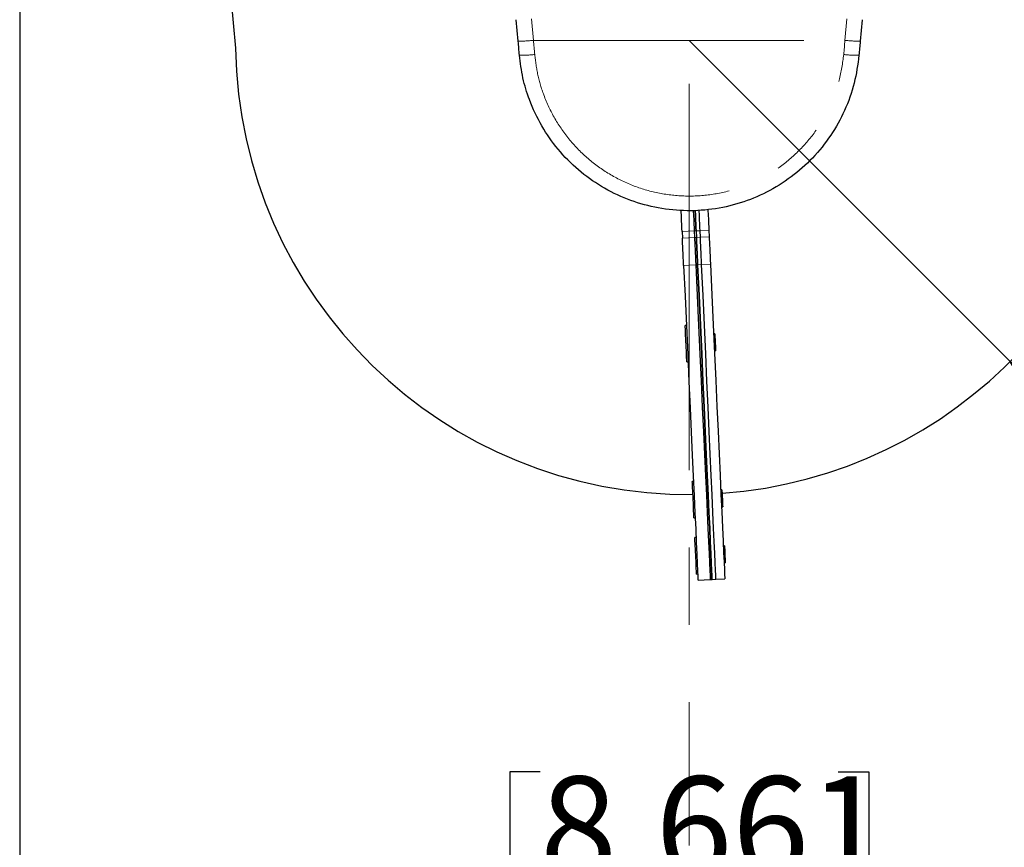
# Model space of a CAD drawing. Units: millimetres. Extents: x 104 to 1004, y 44 to 1434.
# Drawn here: x 243 to 359, y 653 to 750 of the extents above; entities that cross this region are included whole.
import ezdxf

# ---------------------------------------------------------------- set-up
doc = ezdxf.new("R2010")
doc.units = ezdxf.units.MM
doc.header["$LTSCALE"] = 5
doc.linetypes.add('CENTERX2', pattern=[20.32, 12.7, -2.54, 2.54, -2.54])
doc.linetypes.add('PHANTOM', pattern=[12.7, 6.35, -1.27, 1.27, -1.27, 1.27, -1.27])
doc.layers.add('WAKU', color=7, linetype='Continuous')
doc.styles.add('SLDTEXTSTYLE0', font='TXT', dxfattribs={"width": 0.7, "bigfont": 'bigfont'})
doc.dimstyles.new('SLDDIMSTYLE2', dxfattribs={"dimtxt": 13.642578, "dimasz": 12.5, "dimexe": 0, "dimexo": 0.0625, "dimgap": 3.410645, "dimtad": 3, "dimlfac": 1.4, "dimrnd": 1e-09, "dimzin": 12, "dimdsep": 46, "dimtxsty": 'SLDTEXTSTYLE0', "dimblk1": 'OPEN30', "dimblk2": 'OPEN30', "dimsah": 1, "dimcen": 0.09, "dimadec": 0, "dimazin": 3, "dimtfac": 1, "dimtofl": 0, "dimtmove": 0, "dimatfit": 3, "dimldrblk": 'OPEN30', "dimfxl": 1, "dimfrac": 2, "dimtolj": 1, "dimtzin": 12, "dimarcsym": 0})
doc.dimstyles.new('SLDDIMSTYLE6', dxfattribs={"dimtxt": 13.642578, "dimasz": 12.5, "dimexe": 0, "dimexo": 0.0625, "dimgap": 3.410645, "dimtad": 3, "dimdec": 0, "dimlfac": 1.4, "dimrnd": 1e-09, "dimzin": 12, "dimdsep": 46, "dimtxsty": 'SLDTEXTSTYLE0', "dimblk1": 'OPEN30', "dimblk2": 'OPEN30', "dimsah": 1, "dimcen": 0, "dimadec": 0, "dimazin": 3, "dimtfac": 1, "dimtdec": 0, "dimtofl": 0, "dimtmove": 0, "dimatfit": 3, "dimldrblk": 'OPEN30', "dimfxl": 1, "dimfrac": 2, "dimtolj": 1, "dimtzin": 12, "dimarcsym": 0})

# ---------------------------------------------------------------- blocks, each defined once
blk = doc.blocks.new('_Open30')
at = {"color": 0, "linetype": 'ByBlock', "lineweight": -2}
for p, q in [((-1, 0.267949), (0, 0)), ((0, 0), (-1, -0.267949)), ((0, 0), (-1, 0))]:
    blk.add_line(p, q, dxfattribs=at)
blk = doc.blocks.new('_D_11')
at = {"layer": 'WAKU'}
for p, q in [((359.67, 710.05), (322.01, 747.72)), ((403.04, 714.57), (391.82, 703.34)), ((405.57, 712.03), (403.04, 714.57)), ((359.67, 710.05), (411.42, 658.3)), ((391.82, 703.34), (394.35, 700.81)), ((430.3, 687.31), (432.83, 684.78)), ((432.83, 684.78), (421.61, 673.55)), ((421.61, 673.55), (419.07, 676.08))]:
    blk.add_line(p, q, dxfattribs=at)
at = {"layer": 'WAKU', "xscale": 12.5, "yscale": 12.5, "rotation": 135}
blk.add_blockref('_Open30', (359.67, 710.05, -51.4), dxfattribs=at)
at = {"layer": 'WAKU', "char_height": 11.906, "attachment_point": 1, "rotation": 315, "style": 'SLDTEXTSTYLE0'}
for s, insert in [('2.936', (405.2, 711.66)), ('R75', (395.53, 695.51))]:
    blk.add_mtext(s, dxfattribs=dict(at, insert=insert))
blk = doc.blocks.new('_D_12')
at = {"layer": 'WAKU'}
for p, q in [((243.44, 821.31), (243.44, 622.76)), ((400.58, 821.31), (400.58, 622.76)), ((304.52, 661.9), (300.94, 661.9)), ((300.94, 661.9), (300.94, 646.02)), ((339.49, 661.9), (343.07, 661.9)), ((343.07, 661.9), (343.07, 646.02)), ((300.94, 646.02), (304.52, 646.02)), ((343.07, 646.02), (339.49, 646.02)), ((400.58, 627.76), (243.44, 627.76))]:
    blk.add_line(p, q, dxfattribs=at)
at = {"layer": 'WAKU', "xscale": 12.5, "yscale": 12.5, "rotation": 180}
blk.add_blockref('_Open30', (243.44, 627.76, -51.4), dxfattribs=at)
at = {"layer": 'WAKU', "xscale": 12.5, "yscale": 12.5}
blk.add_blockref('_Open30', (400.58, 627.76, -51.4), dxfattribs=at)
at = {"layer": 'WAKU', "char_height": 11.906, "attachment_point": 1, "style": 'SLDTEXTSTYLE0'}
for s, insert in [('8.661', (304.52, 661.37)), ('%%c', (302.56, 643.11)), ('220', (317.64, 643.11))]:
    blk.add_mtext(s, dxfattribs=dict(at, insert=insert))

msp = doc.modelspace()

# ---------------------------------------------------------------- linework, layer by layer
at = {"color": 7, "linetype": 'Continuous', "lineweight": 25}
for p, q in [((267.8277, 757.3952), (268.7505, 746.8473)), ((301.9411, 747.6404), (301.7193, 750.1752)), ((342.2961, 750.1752), (342.0743, 747.6404)), ((321.1734, 725.3129), (321.2083, 724.5495)), ((322.6005, 725.3782), (322.6354, 724.6148)), ((322.8146, 725.388), (322.8495, 724.6246)), ((323.2427, 725.4075), (323.2776, 724.6442)), ((324.313, 725.4565), (324.3479, 724.6931)), ((321.6776, 714.2905), (321.5349, 714.2839)), ((325.0121, 713.2989), (324.8694, 713.2924)), ((324.9608, 711.2945), (325.1035, 711.301)), ((321.7308, 710.0027), (321.8735, 710.0092)), ((322.5149, 695.9864), (322.3722, 695.9798)), ((325.8494, 694.9949), (325.7067, 694.9883)), ((325.7981, 692.9904), (325.9408, 692.9969)), ((322.5681, 691.6986), (322.7108, 691.7051)), ((322.8159, 689.4069), (322.6732, 689.4004)), ((326.1504, 688.4154), (326.0077, 688.4089)), ((326.0991, 686.411), (326.2418, 686.4175)), ((322.869, 685.1192), (323.0117, 685.1257)), ((323.0444, 684.4122), (324.4714, 684.4774)), ((324.4714, 684.4774), (324.6855, 684.4872)), ((324.6855, 684.4872), (325.1136, 684.5068)), ((325.1136, 684.5068), (326.1839, 684.5558))]:
    msp.add_line(p, q, dxfattribs=at)
at = {"color": 8, "linetype": 'PHANTOM', "lineweight": 18}
for p, q in [((303.502, 750.2872), (303.7278, 747.7523)), ((340.2875, 747.7523), (340.5133, 750.2872)), ((303.7278, 747.7523), (340.2875, 747.7523)), ((322.6005, 725.3782), (321.1734, 725.3129)), ((321.2083, 724.5495), (322.6354, 724.6148)), ((322.8146, 725.388), (322.6005, 725.3782)), ((322.8495, 724.6246), (322.6354, 724.6148)), ((323.2427, 725.4075), (322.8146, 725.388)), ((322.8495, 724.6246), (323.2776, 724.6442)), ((324.313, 725.4565), (323.2427, 725.4075)), ((324.3479, 724.6931), (323.2776, 724.6442)), ((322.7823, 721.4031), (321.3553, 721.3378)), ((322.9964, 721.4128), (322.7823, 721.4031)), ((323.4245, 721.4324), (322.9964, 721.4128)), ((324.4948, 721.4814), (323.4245, 721.4324))]:
    msp.add_line(p, q, dxfattribs=at)
at = {"color": 7, "linetype": 'Continuous', "lineweight": 25, "flags": 128}
for points in [[(302.0838, 746.0092), (302.066, 746.2131), (302.0481, 746.4169), (302.0303, 746.6208), (302.0124, 746.8247), (301.9946, 747.0286), (301.9768, 747.2325), (301.9589, 747.4364), (301.9411, 747.6404)], [(342.0743, 747.6404), (342.0564, 747.4364), (342.0386, 747.2325), (342.0208, 747.0286), (342.0029, 746.8247), (341.9851, 746.6208), (341.9672, 746.4169), (341.9494, 746.2131), (341.9316, 746.0092)], [(321.1734, 725.3129), (321.1563, 725.6877), (321.1366, 726.1172), (321.1147, 726.5973), (321.0906, 727.1235), (321.0646, 727.6909), (321.0622, 727.7452)], [(322.4907, 727.7782), (322.4917, 727.7561), (322.5177, 727.1888), (322.5417, 726.6626), (322.5637, 726.1825), (322.5834, 725.753), (322.6005, 725.3782)], [(322.4907, 727.7782), (322.4917, 727.7561), (322.5177, 727.1888), (322.5417, 726.6626), (322.5637, 726.1825), (322.5834, 725.753), (322.6005, 725.3782)], [(322.7047, 727.789), (322.7058, 727.7659), (322.7317, 727.1986), (322.7558, 726.6724), (322.7778, 726.1923), (322.7974, 725.7628), (322.8146, 725.388)], [(322.8146, 725.388), (322.7974, 725.7628), (322.7778, 726.1923), (322.7558, 726.6724), (322.7317, 727.1986), (322.7058, 727.7659), (322.7052, 727.7797)], [(323.1328, 727.8105), (323.1339, 727.7855), (323.1599, 727.2182), (323.1839, 726.692), (323.2059, 726.2119), (323.2255, 725.7824), (323.2427, 725.4075)], [(323.1328, 727.8105), (323.1339, 727.7855), (323.1599, 727.2182), (323.1839, 726.692), (323.2059, 726.2119), (323.2255, 725.7824), (323.2427, 725.4075)], [(324.2029, 727.8642), (324.2042, 727.8345), (324.2302, 727.2671), (324.2542, 726.741), (324.2762, 726.2609), (324.2958, 725.8313), (324.313, 725.4565)], [(321.3553, 721.3378), (321.3327, 721.8299), (321.3112, 722.3014), (321.2907, 722.7494), (321.2714, 723.1712), (321.2534, 723.5644), (321.2368, 723.9266), (321.2218, 724.2556), (321.2083, 724.5495)], [(322.6354, 724.6148), (322.6489, 724.3209), (322.6639, 723.9919), (322.6805, 723.6297), (322.6985, 723.2365), (322.7178, 722.8146), (322.7383, 722.3666), (322.7598, 721.8952), (322.7823, 721.4031)], [(322.6354, 724.6148), (322.6489, 724.3209), (322.6639, 723.9919), (322.6805, 723.6297), (322.6985, 723.2365), (322.7178, 722.8146), (322.7383, 722.3666), (322.7598, 721.8952), (322.7823, 721.4031)], [(322.8495, 724.6246), (322.8629, 724.3307), (322.878, 724.0017), (322.8945, 723.6395), (322.9125, 723.2463), (322.9318, 722.8244), (322.9523, 722.3764), (322.9739, 721.905), (322.9964, 721.4128)], [(322.9964, 721.4128), (322.9739, 721.905), (322.9523, 722.3764), (322.9318, 722.8244), (322.9125, 723.2463), (322.8945, 723.6395), (322.878, 724.0017), (322.8629, 724.3307), (322.8495, 724.6246)], [(323.2776, 724.6442), (323.2911, 724.3503), (323.3061, 724.0212), (323.3227, 723.6591), (323.3407, 723.2659), (323.36, 722.844), (323.3804, 722.396), (323.402, 721.9246), (323.4245, 721.4324)], [(323.2776, 724.6442), (323.2911, 724.3503), (323.3061, 724.0212), (323.3227, 723.6591), (323.3407, 723.2659), (323.36, 722.844), (323.3804, 722.396), (323.402, 721.9246), (323.4245, 721.4324)], [(324.3479, 724.6931), (324.3614, 724.3992), (324.3764, 724.0702), (324.393, 723.708), (324.411, 723.3148), (324.4303, 722.893), (324.4508, 722.445), (324.4723, 721.9735), (324.4948, 721.4814)], [(321.3553, 721.3378), (321.5206, 717.7232), (321.6804, 714.2305), (321.8339, 710.8739), (321.9806, 707.6671), (322.1198, 704.6232), (322.2511, 701.7545), (322.3737, 699.0728), (322.4874, 696.5889), (322.5915, 694.313), (322.6856, 692.2544), (322.7695, 690.4214), (322.8427, 688.8216), (322.9049, 687.4614), (322.9559, 686.3464), (322.9955, 685.4812), (323.0235, 684.8692), (323.0398, 684.5129), (323.0444, 684.4122)], [(322.7823, 721.4031), (322.9477, 717.7885), (323.1074, 714.2958), (323.261, 710.9392), (323.4077, 707.7324), (323.5469, 704.6885), (323.6781, 701.8198), (323.8008, 699.138), (323.9144, 696.6542), (324.0185, 694.3783), (324.1127, 692.3197), (324.1966, 690.4867), (324.2697, 688.8869), (324.332, 687.5267), (324.383, 686.4117), (324.4225, 685.5465), (324.4505, 684.9345), (324.4668, 684.5782), (324.4714, 684.4774)], [(322.7823, 721.4031), (322.9477, 717.7885), (323.1074, 714.2958), (323.261, 710.9392), (323.4077, 707.7324), (323.5469, 704.6885), (323.6781, 701.8198), (323.8008, 699.138), (323.9144, 696.6542), (324.0185, 694.3783), (324.1127, 692.3197), (324.1966, 690.4867), (324.2697, 688.8869), (324.332, 687.5267), (324.383, 686.4117), (324.4225, 685.5465), (324.4505, 684.9345), (324.4668, 684.5782), (324.4714, 684.4774)], [(322.9964, 721.4128), (323.1617, 717.7983), (323.3215, 714.3056), (323.4751, 710.949), (323.6217, 707.7422), (323.761, 704.6983), (323.8922, 701.8296), (324.0149, 699.1478), (324.1285, 696.664), (324.2326, 694.3881), (324.3268, 692.3295), (324.4106, 690.4965), (324.4838, 688.8967), (324.546, 687.5365), (324.597, 686.4215), (324.6366, 685.5563), (324.6646, 684.9443), (324.6809, 684.588), (324.6855, 684.4872)], [(324.6855, 684.4872), (324.6809, 684.588), (324.6646, 684.9443), (324.6366, 685.5563), (324.597, 686.4215), (324.546, 687.5365), (324.4838, 688.8967), (324.4106, 690.4965), (324.3268, 692.3295), (324.2326, 694.3881), (324.1285, 696.664), (324.0149, 699.1478), (323.8922, 701.8296), (323.761, 704.6983), (323.6217, 707.7422), (323.4751, 710.949), (323.3215, 714.3056), (323.1617, 717.7983), (322.9964, 721.4128)], [(323.4245, 721.4324), (323.5899, 717.8179), (323.7496, 714.3252), (323.9032, 710.9686), (324.0499, 707.7618), (324.1891, 704.7179), (324.3203, 701.8492), (324.443, 699.1674), (324.5566, 696.6835), (324.6607, 694.4077), (324.7549, 692.3491), (324.8387, 690.5161), (324.9119, 688.9163), (324.9741, 687.5561), (325.0251, 686.4411), (325.0647, 685.5758), (325.0927, 684.9638), (325.109, 684.6076), (325.1136, 684.5068)], [(323.4245, 721.4324), (323.5899, 717.8179), (323.7496, 714.3252), (323.9032, 710.9686), (324.0499, 707.7618), (324.1891, 704.7179), (324.3203, 701.8492), (324.443, 699.1674), (324.5566, 696.6835), (324.6607, 694.4077), (324.7549, 692.3491), (324.8387, 690.5161), (324.9119, 688.9163), (324.9741, 687.5561), (325.0251, 686.4411), (325.0647, 685.5758), (325.0927, 684.9638), (325.109, 684.6076), (325.1136, 684.5068)], [(324.4948, 721.4814), (324.6602, 717.8668), (324.8199, 714.3741), (324.9735, 711.0176), (325.1202, 707.8108), (325.2594, 704.7668), (325.3906, 701.8981), (325.5133, 699.2164), (325.6269, 696.7325), (325.731, 694.4566), (325.8252, 692.398), (325.9091, 690.5651), (325.9822, 688.9652), (326.0445, 687.6051), (326.0955, 686.4901), (326.135, 685.6248), (326.163, 685.0128), (326.1793, 684.6565), (326.1839, 684.5558)], [(321.7057, 710.5509), (321.6789, 711.1362), (321.6466, 711.843), (321.6126, 712.586), (321.581, 713.2756), (321.5557, 713.8286), (321.5397, 714.1784), (321.5349, 714.2839)], [(325.0121, 713.2989), (325.0122, 713.2975), (325.0166, 713.2011), (325.0273, 712.9676), (325.0426, 712.6324), (325.0603, 712.2466), (325.0775, 711.8689), (325.0918, 711.5569), (325.1009, 711.3579), (325.1035, 711.301)], [(321.7308, 710.0027), (321.7307, 710.0039), (321.7237, 710.1577), (321.7057, 710.5509)], [(322.5681, 691.6986), (322.5647, 691.7709), (322.5504, 692.0843), (322.5264, 692.6094), (322.4956, 693.2828), (322.4617, 694.0234), (322.4288, 694.7417), (322.401, 695.3512), (322.3814, 695.7783), (322.3726, 695.9715), (322.3722, 695.9798)], [(325.8494, 694.9949), (325.8498, 694.9862), (325.8556, 694.8605), (325.8673, 694.6031), (325.8833, 694.2534), (325.9011, 693.8644), (325.918, 693.4954), (325.9314, 693.2027), (325.9393, 693.0307), (325.9408, 692.9969)], [(322.869, 685.1192), (322.8681, 685.1397), (322.8576, 685.3686), (322.8367, 685.8256), (322.8079, 686.4556), (322.7746, 687.1827), (322.7409, 687.919), (322.7109, 688.5758), (322.6881, 689.0738), (322.6753, 689.3531), (322.6732, 689.4004)], [(326.1504, 688.4154), (326.1514, 688.3934), (326.1585, 688.2391), (326.1712, 687.9596), (326.1878, 687.5974), (326.2056, 687.2077), (326.222, 686.8497), (326.2344, 686.578), (326.241, 686.434), (326.2418, 686.4175)]]:
    msp.add_lwpolyline(points, dxfattribs=at)
at = {"color": 8, "linetype": 'PHANTOM', "lineweight": 18, "flags": 128}
for points in [[(303.7278, 747.7523), (303.746, 747.5445), (303.7642, 747.3366), (303.7824, 747.1287), (303.8006, 746.9209), (303.8187, 746.713), (303.8369, 746.5052), (303.8551, 746.2974), (303.8733, 746.0896)], [(340.1421, 746.0896), (340.1603, 746.2974), (340.1784, 746.5052), (340.1966, 746.713), (340.2148, 746.9209), (340.233, 747.1287), (340.2512, 747.3366), (340.2694, 747.5445), (340.2875, 747.7523)]]:
    msp.add_lwpolyline(points, dxfattribs=at)
at = {"color": 8, "linetype": 'PHANTOM', "lineweight": 18}
for centre, radius, start, end in [((301.5796, 767.7184), 20.0813, 271.031306, 276.140907), ((342.4357, 767.7184), 20.0813, 263.859093, 268.968694), ((302.4542, 757.7296), 11.7262, 268.189653, 276.950719), ((341.5611, 757.7296), 11.7262, 263.049281, 271.810347)]:
    msp.add_arc(centre, radius, start, end, dxfattribs=at)
at = {"color": 7, "linetype": 'Continuous', "lineweight": 25}
for start, end in [(180.935122, 270.467202), (274.155967, 359.064878)]:
    msp.add_arc((322.0077, 747.7166), 53.2643, start, end, dxfattribs=at)
msp.add_open_spline([(341.9316, 746.0092), (341.7817, 744.9092), (341.4775, 742.6773), (340.3234, 739.5004), (338.6767, 736.5263), (336.5626, 733.8975), (334.0167, 731.6401), (331.1539, 729.8593), (328.0046, 728.573), (324.7154, 727.8406), (321.3195, 727.6691), (317.9745, 728.0663), (314.7143, 729.0277), (311.6896, 730.5087), (308.931, 732.4942), (306.5666, 734.8929), (304.6178, 737.6795), (303.2813, 740.5263), (302.4233, 743.3372), (302.1977, 745.1132), (302.0838, 746.0092)], degree=3, knots=[0, 0, 0, 0, 0.05607567, 0.11377755, 0.16985523, 0.2275606, 0.28362082, 0.34130879, 0.3973354, 0.45498818, 0.51098623, 0.56860841, 0.62459568, 0.68220554, 0.73820465, 0.79582583, 0.8518541, 0.90950522, 0.95434458, 1, 1, 1, 1], dxfattribs=at)
at = {"color": 8, "linetype": 'PHANTOM', "lineweight": 18}
msp.add_open_spline([(303.8733, 746.0896), (303.9762, 745.2814), (304.1819, 743.6652), (304.9549, 741.1194), (306.1752, 738.5228), (307.9334, 735.9929), (310.0964, 733.801), (312.5904, 731.9947), (315.3567, 730.6421), (318.3078, 729.7623), (321.3664, 729.4009), (324.4435, 729.5471), (327.4506, 730.2184), (330.3072, 731.3753), (332.9238, 733.005), (335.2365, 735.0434), (337.1682, 737.4479), (338.6678, 740.1381), (339.7219, 743.0433), (340.002, 745.0741), (340.1421, 746.0896)], degree=3, knots=[0, 0, 0, 0, 0.04525148, 0.09050293, 0.14734461, 0.20418625, 0.26099598, 0.31780561, 0.3746015, 0.43139736, 0.48820384, 0.54501031, 0.60184694, 0.65868371, 0.71555678, 0.77242991, 0.82932281, 0.88621584, 0.94310789, 1, 1, 1, 1], dxfattribs=at)
at = {"layer": 'WAKU', "linetype": 'CENTERX2', "lineweight": 18, "ltscale": 0.714286}
msp.add_line((322.0077, 1032.9325), (322.0077, 653.2744), dxfattribs=at)

# ---------------------------------------------------------------- dimensions: what is measured, and where the dimension line sits
at = {"layer": 'WAKU'}
dim = msp.add_linear_dim(base=(243.4363, 627.762), p1=(400.5791, 826.3059), p2=(243.4363, 826.3059), text='%%c<>', dimstyle='SLDDIMSTYLE2', dxfattribs=at)
dim.commit()
dim.dimension.update_dxf_attribs({"geometry": '_D_12', "text_midpoint": (322.0077, 627.762), "dimtype": 160})
dim = msp.add_radius_dim(center=(322.0077, 747.7166), mpoint=(359.6712, 710.0531), dimstyle='SLDDIMSTYLE6', dxfattribs=at)
dim.commit()
dim.dimension.update_dxf_attribs({"geometry": '_D_11', "text_midpoint": (395.1092, 674.6152), "dimtype": 164})

doc.saveas('drawing.dxf')
